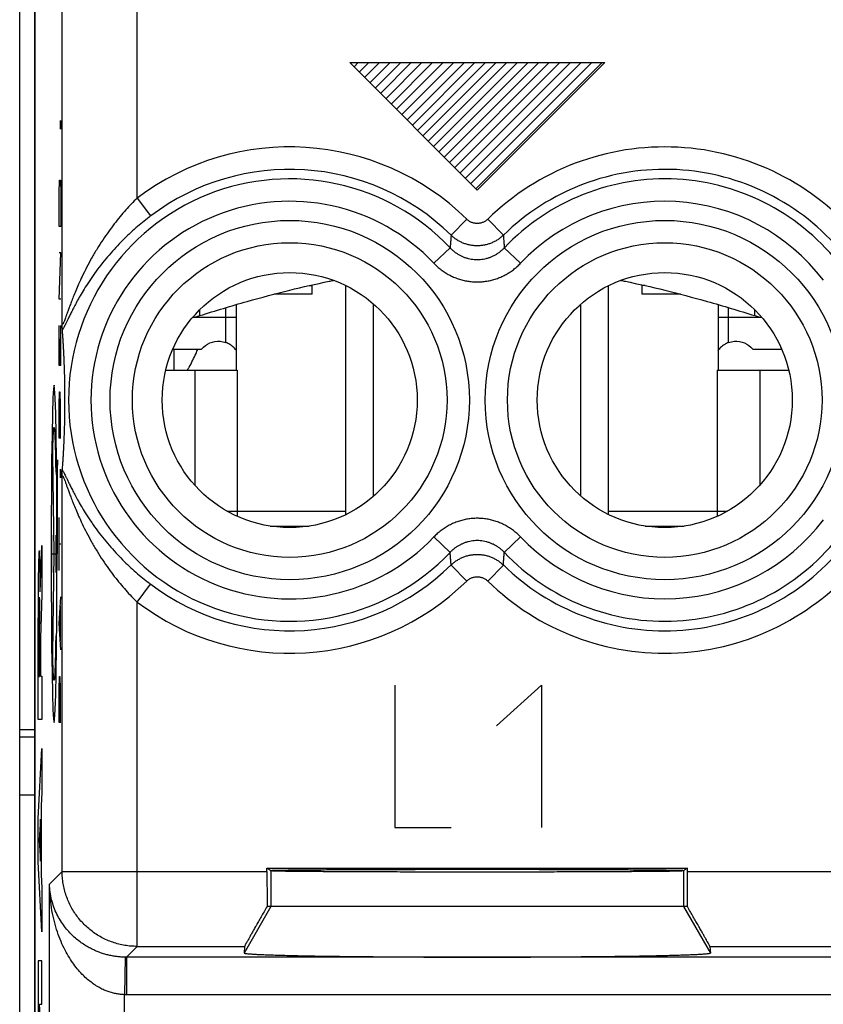
# Model space of a CAD drawing. Units: millimetres. Extents: x -22.9 to 21.9, y -24.1 to 24.9.
# Drawn here: x -0.6 to 10.2, y -9.4 to 3.7 of the extents above; entities that cross this region are included whole.
import ezdxf

# ---------------------------------------------------------------- set-up
doc = ezdxf.new("R2010")
doc.units = ezdxf.units.MM
doc.header["$LTSCALE"] = 16.335
doc.layers.get('0').update_dxf_attribs({"linetype": 'CONTINUOUS'})

msp = doc.modelspace()

# ---------------------------------------------------------------- linework, layer by layer
at = {"color": 7, "linetype": 'CONTINUOUS'}
for p, q in [((-0.559, -21.525), (-0.559, 22.275)), ((-0.36, 22.275), (-0.36, -21.525)), ((-0.359, 18.046), (-0.359, -17.297)), ((3.341, 0.086), (3.341, 0.211)), ((3.791, -2.851), (3.791, 0.2)), ((7.291, -2.851), (7.291, 0.2)), ((7.741, 0.086), (7.741, 0.211)), ((3.341, 0.086), (2.828, 0.086)), ((8.253, 0.086), (7.741, 0.086)), ((2.331, -0.925), (2.331, -0.051)), ((8.751, -0.051), (8.751, -0.925)), ((1.494, -0.645), (1.494, -0.925)), ((1.388, -0.925), (2.341, -0.925)), ((8.741, -0.925), (9.693, -0.925)), ((2.204, -2.805), (2.341, -2.805)), ((2.341, -2.805), (2.341, -2.874)), ((8.741, -2.805), (8.877, -2.805)), ((8.741, -2.805), (8.741, -2.874)), ((2.781, -3.005), (3.3, -3.005)), ((7.781, -3.005), (8.3, -3.005)), ((-0.559, -5.717), (-0.359, -5.717)), ((-0.559, -6.587), (-0.359, -6.587)), ((2.738, -7.567), (8.343, -7.567)), ((2.791, -7.602), (2.738, -7.567)), ((2.738, -7.609), (2.738, -7.567)), ((8.343, -7.567), (8.29, -7.602)), ((8.343, -7.609), (8.343, -7.567)), ((8.342, -8.075), (2.739, -8.075)), ((2.439, -8.608), (2.432, -8.697)), ((8.642, -8.608), (8.649, -8.697))]:
    msp.add_line(p, q, dxfattribs=at)
at = {"color": 9, "linetype": 'CONTINUOUS'}
for p, q in [((0.007, -0.302), (0.007, 11.451)), ((1.007, 1.368), (1.007, 9.781)), ((3.841, 3.175), (7.241, 3.175)), ((5.541, 1.475), (3.841, 3.175)), ((7.241, 3.175), (5.541, 1.475)), ((-0.015, 2.373), (-0.013, 2.402)), ((-0.015, 2.314), (-0.015, 2.373)), ((-0.013, 2.402), (-0.012, 2.373)), ((-0.013, 2.402), (-0.013, 2.402)), ((-0.012, 2.373), (-0.012, 2.314)), ((-0.013, 2.285), (-0.015, 2.314)), ((-0.012, 2.314), (-0.013, 2.285)), ((-0.013, 2.285), (-0.013, 2.285)), ((-0.033, 1.432), (-0.03, 1.608)), ((-0.03, 1.608), (-0.014, 1.608)), ((-0.014, 1.608), (-0.011, 1.432)), ((-0.033, 0.991), (-0.033, 1.432)), ((-0.011, 1.432), (-0.011, 0.991)), ((1.007, 1.368), (1.187, 1.13)), ((5.401, 1.087), (5.192, 0.873)), ((5.68, 1.087), (5.889, 0.873)), ((-0.011, 0.991), (-0.033, 0.991)), ((5.179, 0.705), (4.963, 0.499)), ((5.902, 0.705), (6.119, 0.499)), ((-0.033, 0.02), (-0.011, 0.638)), ((-0.011, 0.638), (-0.033, 0.638)), ((3.3, 0.201), (3.341, 0.201)), ((7.781, 0.201), (7.741, 0.201)), ((-0.011, 0.02), (-0.033, 0.02)), ((1.841, -0.199), (1.841, -0.121)), ((2.191, -0.558), (2.191, -0.093)), ((8.891, -0.558), (8.891, -0.093)), ((9.241, -0.199), (9.241, -0.121)), ((2.331, -0.225), (1.745, -0.225)), ((9.337, -0.225), (8.751, -0.225)), ((-0.033, -0.862), (-0.033, -0.332)), ((-0.011, -0.862), (-0.011, -0.332)), ((-0.024, -0.509), (-0.024, -0.862)), ((-0.011, -0.862), (-0.033, -0.862)), ((1.774, -0.925), (1.774, -2.459)), ((2.341, -0.925), (2.341, -2.805)), ((8.741, -0.925), (8.741, -2.805)), ((9.307, -0.925), (9.307, -2.459)), ((-0.033, -1.391), (-0.03, -1.215)), ((-0.03, -1.215), (-0.024, -1.215)), ((-0.024, -1.215), (-0.02, -1.391)), ((-0.033, -1.832), (-0.033, -1.391)), ((-0.02, -1.391), (-0.02, -1.832)), ((-0.011, -1.832), (-0.033, -1.832)), ((-0.101, -3.375), (-0.119, -2.044)), ((-0.015, -2.273), (-0.013, -2.244)), ((-0.015, -2.332), (-0.015, -2.273)), ((-0.013, -2.361), (-0.015, -2.332)), ((-0.013, -2.244), (-0.013, -2.244)), ((-0.013, -2.244), (-0.012, -2.273)), ((-0.012, -2.332), (-0.013, -2.361)), ((-0.013, -2.361), (-0.013, -2.361)), ((-0.012, -2.273), (-0.012, -2.332)), ((0.007, -7.609), (0.007, -2.349)), ((-0.061, -2.84), (-0.061, -3.375)), ((2.341, -2.805), (3.791, -2.805)), ((7.291, -2.805), (8.741, -2.805)), ((-0.033, -3.596), (-0.033, -2.891)), ((-0.129, -3.623), (-0.129, -3.128)), ((-0.072, -3.623), (-0.072, -3.128)), ((5.179, -3.356), (4.963, -3.15)), ((5.902, -3.356), (6.119, -3.15)), ((-0.285, -3.88), (-0.264, -3.263)), ((-0.264, -3.263), (-0.264, -3.916)), ((-0.011, -3.244), (-0.033, -3.244)), ((-0.129, -3.375), (-0.072, -3.375)), ((-0.119, -4.706), (-0.101, -3.375)), ((5.401, -3.737), (5.192, -3.524)), ((5.68, -3.737), (5.889, -3.524)), ((1.007, -4.019), (1.187, -3.78)), ((-0.264, -3.916), (-0.283, -4.498)), ((-0.033, -4.302), (-0.011, -3.949)), ((-0.017, -4.537), (-0.017, -4.067)), ((1.007, -8.608), (1.007, -4.019)), ((-0.314, -5.584), (-0.314, -4.226)), ((-0.305, -4.306), (-0.305, -5.012)), ((-0.293, -5.012), (-0.293, -4.306)), ((-0.011, -4.655), (-0.033, -4.302)), ((-0.283, -4.498), (-0.283, -5.004)), ((-0.305, -5.012), (-0.293, -5.012)), ((-0.283, -5.004), (-0.264, -5.004)), ((-0.264, -5.004), (-0.264, -5.584)), ((-0.033, -5.184), (-0.03, -5.008)), ((-0.03, -5.008), (-0.024, -5.008)), ((-0.024, -5.008), (-0.02, -5.184)), ((-0.033, -5.625), (-0.033, -5.184)), ((-0.02, -5.184), (-0.02, -5.625)), ((4.441, -5.125), (4.441, -7.025)), ((5.796, -5.668), (6.399, -5.125)), ((6.399, -5.125), (6.399, -7.025)), ((-0.264, -5.584), (-0.314, -5.584)), ((-0.011, -5.625), (-0.033, -5.625)), ((-0.559, -5.816), (-0.359, -5.816)), ((-0.314, -6.902), (-0.264, -5.971)), ((-0.264, -5.971), (-0.264, -6.551)), ((-0.264, -6.551), (-0.274, -6.734)), ((-0.274, -6.734), (-0.274, -7.65)), ((-0.314, -7.482), (-0.314, -6.902)), ((-0.283, -6.911), (-0.299, -7.192)), ((-0.283, -7.473), (-0.283, -6.911)), ((4.441, -7.025), (5.194, -7.025)), ((-0.299, -7.192), (-0.283, -7.473)), ((-0.264, -8.413), (-0.314, -7.482)), ((0.007, -7.609), (-0.162, -7.778)), ((0.007, -7.609), (2.738, -7.609)), ((2.791, -7.602), (2.791, -8.075)), ((8.29, -7.602), (8.29, -8.075)), ((8.343, -7.609), (13.238, -7.609)), ((-0.274, -7.65), (-0.264, -7.833)), ((-0.264, -7.833), (-0.264, -8.413)), ((-0.162, -17.215), (-0.162, -7.778)), ((2.791, -8.075), (2.432, -8.697)), ((8.29, -8.075), (8.649, -8.697)), ((1.007, -8.608), (0.864, -8.752)), ((1.007, -8.608), (2.439, -8.608)), ((8.642, -8.608), (12.939, -8.608)), ((0.846, -8.752), (0.838, -9.252)), ((20.717, -8.752), (0.864, -8.752)), ((0.864, -8.752), (0.864, -9.252)), ((-0.264, -8.8), (-0.314, -8.8)), ((-0.314, -8.8), (-0.314, -9.676)), ((-0.264, -9.38), (-0.264, -8.8)), ((0.838, -17.215), (0.838, -9.252)), ((20.717, -9.252), (0.864, -9.252)), ((-0.297, -9.38), (-0.264, -9.38)), ((-0.264, -9.928), (-0.297, -9.38))]:
    msp.add_line(p, q, dxfattribs=at)
at = {"color": 2, "linetype": 'CONTINUOUS'}
for p, q in [((3.898, 3.117), (3.955, 3.175)), ((3.969, 3.047), (4.097, 3.175)), ((4.039, 2.976), (4.238, 3.175)), ((4.11, 2.905), (4.38, 3.175)), ((4.181, 2.834), (4.521, 3.175)), ((4.252, 2.764), (4.662, 3.175)), ((4.322, 2.693), (4.804, 3.175)), ((4.393, 2.622), (4.945, 3.175)), ((4.464, 2.552), (5.087, 3.175)), ((4.534, 2.481), (5.228, 3.175)), ((4.605, 2.41), (5.37, 3.175)), ((4.676, 2.339), (5.511, 3.175)), ((4.746, 2.269), (5.652, 3.175)), ((4.817, 2.198), (5.794, 3.175)), ((4.888, 2.127), (5.935, 3.175)), ((4.959, 2.057), (6.077, 3.175)), ((5.029, 1.986), (6.218, 3.175)), ((5.1, 1.915), (6.36, 3.175)), ((5.171, 1.844), (6.501, 3.175)), ((5.241, 1.774), (6.642, 3.175)), ((5.312, 1.703), (6.784, 3.175)), ((5.383, 1.632), (6.925, 3.175)), ((5.454, 1.562), (7.067, 3.175)), ((5.524, 1.491), (7.208, 3.175)), ((4.159, -2.606), (4.159, -0.045)), ((6.922, -2.606), (6.922, -0.045))]:
    msp.add_line(p, q, dxfattribs=at)
at = {"color": 3, "linetype": 'CONTINUOUS'}
for p, q in [((1.483, -0.645), (1.867, -0.645)), ((9.214, -0.645), (9.598, -0.645))]:
    msp.add_line(p, q, dxfattribs=at)
at = {"color": 9, "linetype": 'CONTINUOUS'}
for points in [[(-0.101, -1.126), (-0.108, -1.169), (-0.116, -1.296), (-0.122, -1.502), (-0.128, -1.785), (-0.133, -2.124), (-0.137, -2.511), (-0.139, -2.931), (-0.14, -3.375), (-0.139, -3.812), (-0.137, -4.233), (-0.133, -4.62), (-0.128, -4.966), (-0.122, -5.245), (-0.116, -5.452), (-0.108, -5.581), (-0.101, -5.625)], [(-0.101, -5.625), (-0.093, -5.582), (-0.086, -5.455), (-0.079, -5.249), (-0.073, -4.966), (-0.068, -4.627), (-0.064, -4.24), (-0.062, -3.82), (-0.061, -3.375), (-0.062, -2.938), (-0.064, -2.518), (-0.068, -2.13), (-0.073, -1.785), (-0.079, -1.506), (-0.086, -1.299), (-0.093, -1.17), (-0.101, -1.126)]]:
    msp.add_lwpolyline(points, dxfattribs=at)
for centre, radius in [((3.041, -1.325), 2.395), ((8.041, -1.325), 2.395), ((3.041, -1.325), 2.097), ((8.041, -1.325), 2.097)]:
    msp.add_circle(centre, radius, dxfattribs=at)
at = {"color": 7, "linetype": 'CONTINUOUS'}
for centre in [(3.041, -1.325), (8.041, -1.325)]:
    msp.add_circle(centre, 1.7, dxfattribs=at)
at = {"color": 9, "linetype": 'CONTINUOUS'}
for centre, radius, start, end in [((3.041, -1.325), 3.375, 45.6156, 127.0473), ((8.041, -1.325), 3.375, 39.6985, 134.3844), ((3.041, -1.325), 3.076, 45.6156, 127.0473), ((8.041, -1.325), 3.076, 39.6985, 134.3844), ((3.041, -1.325), 2.949, 43.5102, 316.4898), ((8.041, -1.325), 2.949, 37.0817, 136.4898), ((3.041, -1.325), 2.65, 43.5102, 316.4898), ((8.041, -1.325), 2.65, 37.0817, 136.4898), ((8.041, -1.325), 2.65, 223.5102, 322.9183), ((8.041, -1.325), 2.949, 223.5102, 322.9183), ((8.041, -1.325), 3.076, 225.6156, 320.3015), ((3.041, -1.325), 3.076, 232.9527, 314.3844), ((8.041, -1.325), 3.375, 225.6156, 320.3015), ((3.041, -1.325), 3.375, 232.9527, 314.3844)]:
    msp.add_arc(centre, radius, start, end, dxfattribs=at)
for points, knots in [([(1.007, 1.368), (0.982, 1.343), (0.93, 1.291), (0.854, 1.209), (0.777, 1.12), (0.7, 1.023), (0.623, 0.919), (0.546, 0.808), (0.471, 0.69), (0.399, 0.567), (0.334, 0.445), (0.276, 0.33), (0.228, 0.225), (0.189, 0.134), (0.156, 0.054), (0.129, -0.016), (0.106, -0.077), (0.087, -0.129), (0.071, -0.173), (0.057, -0.21), (0.046, -0.241), (0.037, -0.265), (0.03, -0.283), (0.024, -0.296), (0.019, -0.306), (0.016, -0.311), (0.012, -0.314), (0.009, -0.312), (0.008, -0.308), (0.008, -0.304), (0.007, -0.302)], [0, 0, 0, 0, 0.053876, 0.11029, 0.169534, 0.23175, 0.296928, 0.365072, 0.435732, 0.50855, 0.579483, 0.645393, 0.703157, 0.752812, 0.795821, 0.83338, 0.866128, 0.893968, 0.917444, 0.937217, 0.953605, 0.966525, 0.976207, 0.983274, 0.988295, 0.991563, 0.993345, 0.994554, 0.996655, 1, 1, 1, 1]), ([(1.187, 1.13), (1.158, 1.108), (1.099, 1.062), (1.011, 0.988), (0.922, 0.909), (0.832, 0.824), (0.742, 0.733), (0.653, 0.634), (0.565, 0.53), (0.48, 0.421), (0.402, 0.312), (0.333, 0.208), (0.274, 0.112), (0.226, 0.028), (0.185, -0.046), (0.152, -0.111), (0.123, -0.168), (0.099, -0.217), (0.079, -0.259), (0.062, -0.294), (0.047, -0.324), (0.035, -0.347), (0.025, -0.366), (0.017, -0.38), (0.013, -0.387), (0.01, -0.39)], [0, 0, 0, 0, 0.056759, 0.11564, 0.176872, 0.240537, 0.306565, 0.374927, 0.445163, 0.517107, 0.587291, 0.652723, 0.710509, 0.760181, 0.803014, 0.840338, 0.872965, 0.901035, 0.92479, 0.944881, 0.96177, 0.975535, 0.986186, 0.994139, 1, 1, 1, 1]), ([(5.68, 1.087), (5.675, 1.082), (5.666, 1.073), (5.65, 1.062), (5.633, 1.052), (5.616, 1.044), (5.598, 1.038), (5.579, 1.033), (5.56, 1.03), (5.541, 1.029), (5.521, 1.03), (5.502, 1.033), (5.483, 1.038), (5.465, 1.044), (5.448, 1.052), (5.431, 1.062), (5.415, 1.073), (5.406, 1.082), (5.401, 1.087)], [0, 0, 0, 0, 0.062647, 0.125243, 0.187789, 0.250292, 0.312758, 0.375195, 0.437612, 0.500019, 0.562425, 0.624841, 0.687278, 0.749743, 0.812246, 0.874793, 0.937387, 1, 1, 1, 1]), ([(5.192, 0.873), (5.191, 0.855), (5.188, 0.818), (5.184, 0.762), (5.181, 0.724), (5.179, 0.705)], [0, 0, 0, 0, 0.327858, 0.661092, 1, 1, 1, 1]), ([(5.889, 0.873), (5.877, 0.862), (5.853, 0.841), (5.814, 0.812), (5.773, 0.788), (5.729, 0.768), (5.683, 0.752), (5.636, 0.74), (5.589, 0.733), (5.541, 0.731), (5.492, 0.733), (5.445, 0.74), (5.398, 0.752), (5.352, 0.768), (5.309, 0.788), (5.267, 0.812), (5.228, 0.841), (5.204, 0.862), (5.192, 0.873)], [0, 0, 0, 0, 0.062498, 0.124998, 0.187497, 0.249997, 0.312498, 0.374998, 0.437498, 0.499998, 0.562499, 0.624999, 0.687499, 0.749999, 0.812499, 0.874999, 0.937497, 1, 1, 1, 1]), ([(5.889, 0.873), (5.89, 0.855), (5.893, 0.818), (5.897, 0.762), (5.9, 0.724), (5.902, 0.705)], [0, 0, 0, 0, 0.327858, 0.661092, 1, 1, 1, 1]), ([(5.179, 0.705), (5.189, 0.695), (5.208, 0.676), (5.239, 0.65), (5.272, 0.627), (5.307, 0.606), (5.344, 0.588), (5.382, 0.574), (5.421, 0.562), (5.46, 0.554), (5.5, 0.549), (5.54, 0.547), (5.581, 0.549), (5.621, 0.554), (5.66, 0.562), (5.699, 0.574), (5.737, 0.588), (5.774, 0.606), (5.809, 0.627), (5.842, 0.65), (5.873, 0.676), (5.893, 0.695), (5.902, 0.705)], [0, 0, 0, 0, 0.050018, 0.100229, 0.150508, 0.200732, 0.250797, 0.300708, 0.350555, 0.400387, 0.450189, 0.499957, 0.549725, 0.599526, 0.64936, 0.69921, 0.749118, 0.79917, 0.849389, 0.899683, 0.949928, 1, 1, 1, 1]), ([(4.963, 0.499), (4.977, 0.484), (5.008, 0.454), (5.058, 0.412), (5.112, 0.375), (5.168, 0.342), (5.226, 0.314), (5.287, 0.291), (5.349, 0.273), (5.412, 0.26), (5.476, 0.252), (5.54, 0.249), (5.605, 0.252), (5.669, 0.26), (5.732, 0.273), (5.794, 0.291), (5.855, 0.314), (5.913, 0.342), (5.969, 0.375), (6.023, 0.412), (6.073, 0.454), (6.104, 0.484), (6.119, 0.499)], [0, 0, 0, 0, 0.049856, 0.099968, 0.150184, 0.200382, 0.250452, 0.300398, 0.350303, 0.400211, 0.450101, 0.499964, 0.549825, 0.599714, 0.649623, 0.69953, 0.749471, 0.799528, 0.849719, 0.899949, 0.950095, 1, 1, 1, 1]), ([(0.007, -2.349), (0.008, -2.346), (0.008, -2.343), (0.009, -2.338), (0.012, -2.336), (0.016, -2.34), (0.019, -2.345), (0.024, -2.354), (0.03, -2.368), (0.037, -2.386), (0.046, -2.41), (0.057, -2.44), (0.071, -2.478), (0.087, -2.522), (0.106, -2.574), (0.129, -2.635), (0.156, -2.705), (0.189, -2.784), (0.228, -2.876), (0.276, -2.98), (0.333, -3.095), (0.399, -3.218), (0.471, -3.34), (0.546, -3.459), (0.623, -3.57), (0.7, -3.674), (0.777, -3.77), (0.854, -3.859), (0.93, -3.942), (0.982, -3.994), (1.007, -4.019)], [0, 0, 0, 0, 0.003346, 0.005447, 0.006656, 0.008441, 0.011712, 0.016739, 0.023814, 0.033508, 0.046444, 0.062849, 0.082639, 0.106127, 0.133963, 0.166684, 0.204218, 0.247196, 0.296803, 0.354503, 0.42036, 0.491248, 0.564085, 0.634776, 0.70295, 0.768157, 0.830399, 0.889668, 0.946104, 1, 1, 1, 1]), ([(0.01, -2.26), (0.013, -2.263), (0.017, -2.271), (0.025, -2.285), (0.035, -2.303), (0.047, -2.327), (0.062, -2.357), (0.079, -2.392), (0.099, -2.434), (0.123, -2.483), (0.152, -2.54), (0.185, -2.605), (0.226, -2.678), (0.274, -2.763), (0.333, -2.858), (0.402, -2.962), (0.48, -3.072), (0.565, -3.18), (0.653, -3.285), (0.742, -3.383), (0.832, -3.475), (0.921, -3.56), (1.011, -3.639), (1.099, -3.712), (1.158, -3.758), (1.187, -3.78)], [0, 0, 0, 0, 0.005864, 0.013822, 0.024482, 0.038258, 0.055161, 0.075264, 0.099021, 0.127075, 0.159674, 0.196971, 0.239767, 0.289385, 0.347106, 0.412487, 0.482639, 0.554611, 0.624885, 0.693282, 0.759346, 0.823043, 0.884306, 0.943215, 1, 1, 1, 1]), ([(6.119, -3.15), (6.104, -3.134), (6.073, -3.104), (6.023, -3.063), (5.97, -3.026), (5.913, -2.993), (5.855, -2.965), (5.795, -2.942), (5.733, -2.924), (5.669, -2.911), (5.605, -2.903), (5.541, -2.9), (5.476, -2.903), (5.412, -2.911), (5.349, -2.924), (5.287, -2.942), (5.226, -2.965), (5.168, -2.993), (5.112, -3.026), (5.058, -3.063), (5.008, -3.104), (4.977, -3.134), (4.963, -3.15)], [0, 0, 0, 0, 0.049856, 0.099968, 0.150184, 0.200382, 0.250452, 0.300398, 0.350303, 0.400211, 0.450101, 0.499964, 0.549825, 0.599714, 0.649623, 0.69953, 0.749471, 0.799528, 0.849719, 0.899949, 0.950095, 1, 1, 1, 1]), ([(5.902, -3.356), (5.893, -3.346), (5.873, -3.327), (5.842, -3.301), (5.809, -3.277), (5.774, -3.257), (5.737, -3.239), (5.699, -3.224), (5.661, -3.213), (5.621, -3.205), (5.581, -3.2), (5.541, -3.198), (5.5, -3.2), (5.46, -3.205), (5.421, -3.213), (5.382, -3.224), (5.344, -3.239), (5.308, -3.257), (5.272, -3.277), (5.239, -3.301), (5.208, -3.327), (5.189, -3.346), (5.179, -3.356)], [0, 0, 0, 0, 0.050018, 0.100229, 0.150508, 0.200732, 0.250797, 0.300708, 0.350555, 0.400387, 0.450189, 0.499957, 0.549725, 0.599526, 0.64936, 0.69921, 0.749118, 0.79917, 0.849389, 0.899683, 0.949928, 1, 1, 1, 1]), ([(5.192, -3.524), (5.191, -3.505), (5.188, -3.468), (5.184, -3.412), (5.181, -3.375), (5.179, -3.356)], [0, 0, 0, 0, 0.327858, 0.661092, 1, 1, 1, 1]), ([(5.192, -3.524), (5.204, -3.513), (5.228, -3.491), (5.267, -3.463), (5.309, -3.439), (5.352, -3.418), (5.398, -3.402), (5.445, -3.391), (5.492, -3.384), (5.541, -3.382), (5.589, -3.384), (5.636, -3.391), (5.683, -3.402), (5.729, -3.418), (5.773, -3.439), (5.814, -3.463), (5.853, -3.491), (5.877, -3.513), (5.889, -3.524)], [0, 0, 0, 0, 0.062498, 0.124998, 0.187497, 0.249997, 0.312498, 0.374998, 0.437498, 0.499998, 0.562499, 0.624999, 0.687499, 0.749999, 0.812499, 0.874999, 0.937497, 1, 1, 1, 1]), ([(5.889, -3.524), (5.89, -3.505), (5.893, -3.468), (5.897, -3.412), (5.9, -3.375), (5.902, -3.356)], [0, 0, 0, 0, 0.327858, 0.661092, 1, 1, 1, 1]), ([(5.401, -3.737), (5.406, -3.733), (5.415, -3.724), (5.431, -3.713), (5.448, -3.703), (5.465, -3.695), (5.483, -3.688), (5.502, -3.684), (5.521, -3.681), (5.541, -3.68), (5.56, -3.681), (5.579, -3.684), (5.598, -3.688), (5.616, -3.695), (5.633, -3.703), (5.65, -3.713), (5.666, -3.724), (5.675, -3.733), (5.68, -3.737)], [0, 0, 0, 0, 0.062647, 0.125243, 0.187789, 0.250292, 0.312758, 0.375195, 0.437612, 0.500019, 0.562425, 0.624841, 0.687278, 0.749743, 0.812246, 0.874793, 0.937387, 1, 1, 1, 1]), ([(1.007, -8.608), (0.98, -8.608), (0.925, -8.606), (0.843, -8.596), (0.762, -8.579), (0.682, -8.555), (0.605, -8.525), (0.531, -8.489), (0.46, -8.447), (0.393, -8.398), (0.329, -8.345), (0.271, -8.286), (0.217, -8.223), (0.169, -8.156), (0.127, -8.085), (0.091, -8.011), (0.061, -7.934), (0.037, -7.854), (0.02, -7.773), (0.01, -7.691), (0.007, -7.636), (0.007, -7.609)], [0, 0, 0, 0, 0.052618, 0.105246, 0.157876, 0.210508, 0.26314, 0.315773, 0.368407, 0.421042, 0.473677, 0.526312, 0.578947, 0.631581, 0.684216, 0.736849, 0.789481, 0.842113, 0.894743, 0.947372, 1, 1, 1, 1]), ([(0.846, -8.752), (0.829, -8.752), (0.793, -8.75), (0.739, -8.745), (0.685, -8.737), (0.63, -8.726), (0.574, -8.711), (0.516, -8.693), (0.458, -8.67), (0.398, -8.642), (0.337, -8.609), (0.275, -8.57), (0.214, -8.524), (0.152, -8.471), (0.092, -8.41), (0.035, -8.341), (-0.018, -8.263), (-0.065, -8.178), (-0.105, -8.085), (-0.135, -7.986), (-0.155, -7.883), (-0.161, -7.813), (-0.162, -7.778)], [0, 0, 0, 0, 0.034905, 0.069594, 0.10481, 0.14107, 0.178534, 0.21732, 0.257843, 0.300384, 0.345025, 0.392125, 0.441859, 0.494261, 0.54956, 0.607608, 0.668318, 0.731552, 0.796767, 0.863687, 0.931762, 1, 1, 1, 1]), ([(0.838, -9.252), (0.82, -9.251), (0.784, -9.249), (0.73, -9.241), (0.676, -9.229), (0.621, -9.212), (0.565, -9.19), (0.508, -9.162), (0.449, -9.127), (0.39, -9.085), (0.329, -9.035), (0.268, -8.976), (0.206, -8.906), (0.145, -8.825), (0.086, -8.733), (0.029, -8.628), (-0.023, -8.511), (-0.069, -8.381), (-0.108, -8.241), (-0.137, -8.092), (-0.156, -7.937), (-0.161, -7.831), (-0.162, -7.778)], [0, 0, 0, 0, 0.027693, 0.05533, 0.083598, 0.113023, 0.14386, 0.17635, 0.211001, 0.248249, 0.28838, 0.331958, 0.379408, 0.43103, 0.487311, 0.548332, 0.614164, 0.684731, 0.759369, 0.837562, 0.918323, 1, 1, 1, 1]), ([(0.864, -8.752), (0.861, -8.752), (0.855, -8.752), (0.849, -8.752), (0.846, -8.752)], [0, 0, 0, 0, 0.5, 1, 1, 1, 1]), ([(0.864, -8.752), (0.861, -8.752), (0.855, -8.752), (0.849, -8.752), (0.846, -8.752)], [0, 0, 0, 0, 0.5, 1, 1, 1, 1]), ([(0.864, -9.252), (0.859, -9.252), (0.851, -9.252), (0.842, -9.252), (0.838, -9.252)], [0, 0, 0, 0, 0.499999, 1, 1, 1, 1])]:
    msp.add_open_spline(points, degree=3, knots=knots, dxfattribs=at)
at = {"color": 7, "linetype": 'CONTINUOUS'}
for points, knots in [([(1.841, -0.199), (2.051, -0.133), (2.449, -0.014), (3.025, 0.14), (3.409, 0.227), (3.605, 0.267), (3.625, 0.271)], [0, 0, 0, 0, 0.35864, 0.675859, 0.967202, 1, 1, 1, 1]), ([(7.456, 0.271), (7.476, 0.267), (7.672, 0.227), (8.056, 0.14), (8.632, -0.014), (9.03, -0.133), (9.241, -0.199)], [0, 0, 0, 0, 0.032805, 0.324109, 0.641264, 1, 1, 1, 1]), ([(1.748, -0.221), (1.761, -0.219), (1.793, -0.213), (1.823, -0.205), (1.841, -0.199)], [0, 0, 0, 0, 0.425005, 1, 1, 1, 1]), ([(9.241, -0.199), (9.258, -0.205), (9.289, -0.213), (9.32, -0.219), (9.333, -0.221)], [0, 0, 0, 0, 0.575004, 1, 1, 1, 1]), ([(0.01, -0.39), (0.01, -0.387), (0.01, -0.378), (0.009, -0.363), (0.008, -0.346), (0.008, -0.325), (0.008, -0.31), (0.007, -0.302)], [0, 0, 0, 0, 0.126198, 0.292514, 0.496514, 0.734049, 1, 1, 1, 1]), ([(0.01, -2.26), (0.012, -2.24), (0.015, -2.2), (0.019, -2.141), (0.022, -2.084), (0.025, -2.03), (0.028, -1.978), (0.031, -1.927), (0.033, -1.879), (0.035, -1.832), (0.037, -1.786), (0.038, -1.743), (0.04, -1.7), (0.041, -1.659), (0.042, -1.62), (0.043, -1.582), (0.043, -1.545), (0.044, -1.511), (0.045, -1.478), (0.045, -1.447), (0.045, -1.417), (0.045, -1.39), (0.045, -1.364), (0.045, -1.338), (0.045, -1.313), (0.045, -1.287), (0.045, -1.261), (0.045, -1.233), (0.045, -1.204), (0.045, -1.173), (0.044, -1.14), (0.043, -1.105), (0.043, -1.068), (0.042, -1.03), (0.041, -0.991), (0.04, -0.95), (0.038, -0.908), (0.037, -0.864), (0.035, -0.818), (0.033, -0.771), (0.031, -0.723), (0.028, -0.672), (0.025, -0.62), (0.022, -0.566), (0.019, -0.509), (0.015, -0.451), (0.012, -0.411), (0.01, -0.39)], [0, 0, 0, 0, 0.032897, 0.064427, 0.094692, 0.123776, 0.151755, 0.178698, 0.20467, 0.22973, 0.253928, 0.277309, 0.299908, 0.321746, 0.342832, 0.363154, 0.382674, 0.401329, 0.419018, 0.435618, 0.45112, 0.465718, 0.479693, 0.493306, 0.506799, 0.520414, 0.534392, 0.548997, 0.564517, 0.581146, 0.598861, 0.617539, 0.637083, 0.657428, 0.678537, 0.700398, 0.723019, 0.746423, 0.770645, 0.79573, 0.821727, 0.848699, 0.876704, 0.905751, 0.935903, 0.967285, 1, 1, 1, 1]), ([(1.701, -0.884), (1.734, -0.825), (1.774, -0.746), (1.809, -0.665), (1.817, -0.645)], [0, 0, 0, 0, 0.757874, 1, 1, 1, 1]), ([(0.007, -2.349), (0.008, -2.341), (0.008, -2.326), (0.008, -2.305), (0.009, -2.287), (0.01, -2.273), (0.01, -2.264), (0.01, -2.26)], [0, 0, 0, 0, 0.265951, 0.503486, 0.707486, 0.873802, 1, 1, 1, 1]), ([(2.738, -7.609), (2.738, -7.636), (2.738, -7.689), (2.738, -7.769), (2.738, -7.849), (2.739, -7.926), (2.739, -8.001), (2.739, -8.051), (2.739, -8.075)], [0, 0, 0, 0, 0.17321, 0.345287, 0.515104, 0.68155, 0.843535, 1, 1, 1, 1]), ([(2.782, -7.596), (2.782, -7.594), (2.794, -7.596), (2.807, -7.593), (2.837, -7.593), (2.876, -7.592), (2.926, -7.591), (2.987, -7.59), (3.059, -7.589), (3.14, -7.588), (3.232, -7.587), (3.333, -7.586), (3.443, -7.586), (3.562, -7.585), (3.689, -7.584), (3.823, -7.583), (3.965, -7.583), (4.113, -7.582), (4.266, -7.582), (4.426, -7.581), (4.589, -7.581), (4.757, -7.581), (4.928, -7.58), (5.101, -7.58), (5.276, -7.58), (5.452, -7.58), (5.629, -7.58), (5.805, -7.58), (5.98, -7.58), (6.153, -7.58), (6.324, -7.581), (6.492, -7.581), (6.656, -7.581), (6.815, -7.582), (6.968, -7.582), (7.116, -7.583), (7.258, -7.583), (7.392, -7.584), (7.519, -7.585), (7.638, -7.586), (7.748, -7.586), (7.849, -7.587), (7.941, -7.588), (8.022, -7.589), (8.094, -7.59), (8.155, -7.591), (8.205, -7.592), (8.244, -7.593), (8.274, -7.593), (8.287, -7.596), (8.299, -7.594), (8.299, -7.596)], [0, 0, 0, 0, 0.001044, 0.004127, 0.009245, 0.01638, 0.0255, 0.036572, 0.049544, 0.064372, 0.080984, 0.099324, 0.119303, 0.140855, 0.163873, 0.188283, 0.213962, 0.240828, 0.268746, 0.297629, 0.327328, 0.357752, 0.388745, 0.420211, 0.451988, 0.48398, 0.51602, 0.548012, 0.579789, 0.611255, 0.642248, 0.672672, 0.702371, 0.731254, 0.759172, 0.786038, 0.811717, 0.836127, 0.859145, 0.880697, 0.900676, 0.919016, 0.935628, 0.950456, 0.963428, 0.9745, 0.98362, 0.990755, 0.995873, 0.998956, 1, 1, 1, 1]), ([(8.29, -7.602), (8.288, -7.603), (8.279, -7.602), (8.262, -7.604), (8.232, -7.605), (8.192, -7.606), (8.141, -7.607), (8.079, -7.608), (8.007, -7.609), (7.925, -7.61), (7.834, -7.61), (7.733, -7.611), (7.623, -7.612), (7.505, -7.613), (7.378, -7.613), (7.245, -7.614), (7.104, -7.615), (6.957, -7.615), (6.804, -7.616), (6.646, -7.616), (6.484, -7.617), (6.318, -7.617), (6.148, -7.617), (5.976, -7.617), (5.803, -7.617), (5.628, -7.618), (5.453, -7.618), (5.278, -7.617), (5.105, -7.617), (4.933, -7.617), (4.763, -7.617), (4.597, -7.617), (4.435, -7.616), (4.277, -7.616), (4.124, -7.615), (3.977, -7.615), (3.836, -7.614), (3.703, -7.613), (3.576, -7.613), (3.458, -7.612), (3.348, -7.611), (3.247, -7.61), (3.156, -7.61), (3.074, -7.609), (3.002, -7.608), (2.94, -7.607), (2.889, -7.606), (2.849, -7.605), (2.819, -7.604), (2.802, -7.602), (2.793, -7.603), (2.791, -7.602)], [0, 0, 0, 0, 0.001307, 0.004633, 0.009969, 0.017296, 0.026584, 0.037796, 0.050884, 0.065801, 0.082477, 0.100855, 0.120848, 0.14239, 0.165376, 0.189732, 0.215337, 0.242112, 0.269921, 0.298678, 0.32824, 0.358514, 0.389347, 0.420647, 0.452252, 0.484068, 0.515932, 0.547748, 0.579353, 0.610653, 0.641486, 0.67176, 0.701322, 0.730079, 0.757888, 0.784663, 0.810268, 0.834624, 0.85761, 0.879152, 0.899145, 0.917523, 0.934199, 0.949116, 0.962204, 0.973416, 0.982704, 0.990031, 0.995367, 0.998693, 1, 1, 1, 1]), ([(8.342, -8.075), (8.342, -8.051), (8.342, -8.001), (8.343, -7.926), (8.343, -7.849), (8.343, -7.769), (8.343, -7.689), (8.343, -7.636), (8.343, -7.609)], [0, 0, 0, 0, 0.156465, 0.31845, 0.484896, 0.654713, 0.82679, 1, 1, 1, 1]), ([(2.739, -8.075), (2.725, -8.099), (2.699, -8.145), (2.661, -8.212), (2.626, -8.274), (2.593, -8.33), (2.564, -8.382), (2.538, -8.428), (2.515, -8.469), (2.495, -8.505), (2.478, -8.535), (2.464, -8.56), (2.454, -8.579), (2.446, -8.594), (2.442, -8.603), (2.439, -8.607), (2.439, -8.608)], [0, 0, 0, 0, 0.134156, 0.259754, 0.376324, 0.483265, 0.580374, 0.667335, 0.744188, 0.810791, 0.867299, 0.913674, 0.950088, 0.976551, 0.993176, 1, 1, 1, 1]), ([(2.739, -8.075), (2.725, -8.099), (2.699, -8.145), (2.661, -8.212), (2.626, -8.274), (2.593, -8.33), (2.564, -8.382), (2.538, -8.428), (2.515, -8.469), (2.495, -8.505), (2.478, -8.535), (2.464, -8.56), (2.454, -8.579), (2.446, -8.594), (2.442, -8.603), (2.439, -8.607), (2.439, -8.608)], [0, 0, 0, 0, 0.134156, 0.259754, 0.376324, 0.483265, 0.580374, 0.667335, 0.744188, 0.810791, 0.867299, 0.913674, 0.950088, 0.976551, 0.993176, 1, 1, 1, 1]), ([(8.642, -8.608), (8.642, -8.607), (8.639, -8.603), (8.635, -8.594), (8.627, -8.579), (8.617, -8.56), (8.603, -8.535), (8.586, -8.505), (8.566, -8.469), (8.543, -8.428), (8.517, -8.382), (8.488, -8.33), (8.455, -8.274), (8.42, -8.212), (8.382, -8.145), (8.356, -8.099), (8.342, -8.075)], [0, 0, 0, 0, 0.006824, 0.023449, 0.049912, 0.086326, 0.132701, 0.189209, 0.255812, 0.332665, 0.419626, 0.516735, 0.623676, 0.740246, 0.865844, 1, 1, 1, 1]), ([(8.642, -8.608), (8.642, -8.607), (8.639, -8.603), (8.635, -8.594), (8.627, -8.579), (8.617, -8.56), (8.603, -8.535), (8.586, -8.505), (8.566, -8.469), (8.543, -8.428), (8.517, -8.382), (8.488, -8.33), (8.455, -8.274), (8.42, -8.212), (8.382, -8.145), (8.356, -8.099), (8.342, -8.075)], [0, 0, 0, 0, 0.006824, 0.023449, 0.049912, 0.086326, 0.132701, 0.189209, 0.255812, 0.332665, 0.419626, 0.516735, 0.623676, 0.740246, 0.865844, 1, 1, 1, 1]), ([(2.432, -8.697), (2.432, -8.699), (2.443, -8.701), (2.458, -8.704), (2.489, -8.707), (2.529, -8.71), (2.581, -8.713), (2.644, -8.716), (2.719, -8.719), (2.804, -8.722), (2.9, -8.725), (3.005, -8.728), (3.12, -8.731), (3.245, -8.733), (3.378, -8.736), (3.519, -8.738), (3.668, -8.74), (3.825, -8.742), (3.987, -8.744), (4.156, -8.745), (4.33, -8.747), (4.508, -8.748), (4.69, -8.749), (4.876, -8.75), (5.064, -8.75), (5.254, -8.751), (5.445, -8.751), (5.636, -8.751), (5.827, -8.751), (6.017, -8.75), (6.205, -8.75), (6.391, -8.749), (6.573, -8.748), (6.752, -8.747), (6.925, -8.745), (7.094, -8.744), (7.257, -8.742), (7.413, -8.74), (7.562, -8.738), (7.703, -8.736), (7.836, -8.733), (7.961, -8.731), (8.076, -8.728), (8.181, -8.725), (8.277, -8.722), (8.362, -8.719), (8.437, -8.716), (8.5, -8.713), (8.552, -8.71), (8.592, -8.707), (8.623, -8.704), (8.638, -8.701), (8.649, -8.699), (8.649, -8.697)], [0, 0, 0, 0, 0.001055, 0.003909, 0.008628, 0.015205, 0.023619, 0.03384, 0.04583, 0.059543, 0.074929, 0.091929, 0.110478, 0.130507, 0.151938, 0.174691, 0.198679, 0.223811, 0.249992, 0.277122, 0.305098, 0.333814, 0.363161, 0.393027, 0.423299, 0.453863, 0.484601, 0.515398, 0.546137, 0.5767, 0.606973, 0.636839, 0.666186, 0.694902, 0.722878, 0.750008, 0.776189, 0.801321, 0.825309, 0.848062, 0.869493, 0.889522, 0.908071, 0.925071, 0.940457, 0.95417, 0.96616, 0.976381, 0.984795, 0.991372, 0.996091, 0.998945, 1, 1, 1, 1])]:
    msp.add_open_spline(points, degree=3, knots=knots, dxfattribs=at)
at = {"color": 3, "linetype": 'CONTINUOUS'}
for points, knots in [([(1.867, -0.645), (1.897, -0.61), (1.973, -0.553), (2.094, -0.533), (2.165, -0.549), (2.191, -0.558)], [0, 0, 0, 0, 0.388383, 0.771323, 1, 1, 1, 1]), ([(2.331, -0.666), (2.32, -0.651), (2.293, -0.62), (2.246, -0.583), (2.208, -0.565), (2.191, -0.558)], [0, 0, 0, 0, 0.300772, 0.687678, 1, 1, 1, 1]), ([(8.891, -0.558), (8.873, -0.565), (8.835, -0.583), (8.788, -0.62), (8.761, -0.651), (8.75, -0.666)], [0, 0, 0, 0, 0.312322, 0.699228, 1, 1, 1, 1]), ([(8.891, -0.558), (8.916, -0.549), (8.987, -0.533), (9.108, -0.553), (9.184, -0.61), (9.214, -0.645)], [0, 0, 0, 0, 0.228677, 0.611617, 1, 1, 1, 1])]:
    msp.add_open_spline(points, degree=3, knots=knots, dxfattribs=at)
at = {"color": 7, "linetype": 'CONTINUOUS'}
msp.add_open_spline([(1.676, -0.926), (1.684, -0.912), (1.693, -0.898), (1.701, -0.884)], degree=3, dxfattribs=at)
at = {"color": 9, "linetype": 'CONTINUOUS'}
for points in [[(-0.119, -2.044, 11.328), (-0.118, -2.018, 11.362), (-0.117, -1.968, 11.431), (-0.115, -1.901, 11.541), (-0.113, -1.843, 11.656), (-0.111, -1.794, 11.775), (-0.109, -1.754, 11.897), (-0.107, -1.723, 12.022), (-0.104, -1.702, 12.149), (-0.102, -1.691, 12.278), (-0.1, -1.689, 12.406), (-0.098, -1.698, 12.535), (-0.095, -1.716, 12.662), (-0.093, -1.744, 12.788), (-0.091, -1.781, 12.911), (-0.089, -1.828, 13.031), (-0.087, -1.883, 13.147), (-0.085, -1.948, 13.259), (-0.083, -2.021, 13.365), (-0.081, -2.101, 13.465), (-0.08, -2.189, 13.559), (-0.079, -2.252, 13.617), (-0.078, -2.285, 13.645)], [(-0.056, -2.123, 14.917), (-0.056, -2.143, 14.895), (-0.057, -2.186, 14.854), (-0.058, -2.256, 14.799), (-0.059, -2.33, 14.749), (-0.06, -2.409, 14.707), (-0.06, -2.491, 14.672), (-0.061, -2.576, 14.644), (-0.061, -2.663, 14.624), (-0.061, -2.751, 14.612), (-0.061, -2.81, 14.61), (-0.061, -2.84, 14.61)], [(-0.285, -3.88, 1.823), (-0.285, -3.856, 1.812), (-0.285, -3.809, 1.79), (-0.286, -3.741, 1.75), (-0.287, -3.677, 1.704), (-0.287, -3.617, 1.653), (-0.288, -3.562, 1.597), (-0.29, -3.512, 1.536), (-0.291, -3.468, 1.471), (-0.292, -3.429, 1.402), (-0.293, -3.397, 1.33), (-0.294, -3.372, 1.256), (-0.296, -3.353, 1.179), (-0.297, -3.34, 1.101), (-0.299, -3.335, 1.023), (-0.3, -3.337, 0.944), (-0.301, -3.346, 0.866), (-0.303, -3.361, 0.789), (-0.304, -3.384, 0.713), (-0.305, -3.413, 0.64), (-0.306, -3.448, 0.569), (-0.308, -3.489, 0.502), (-0.309, -3.537, 0.439), (-0.31, -3.589, 0.381), (-0.311, -3.647, 0.327), (-0.311, -3.709, 0.278), (-0.312, -3.775, 0.236), (-0.313, -3.844, 0.199), (-0.313, -3.917, 0.168), (-0.314, -3.992, 0.144), (-0.314, -4.069, 0.127), (-0.314, -4.147, 0.116), (-0.314, -4.199, 0.114), (-0.314, -4.226, 0.114)], [(-0.305, -4.306, 0.651), (-0.305, -4.26, 0.651), (-0.305, -4.168, 0.669), (-0.303, -4.05, 0.747), (-0.301, -3.972, 0.865), (-0.299, -3.944, 1.003), (-0.296, -3.972, 1.142), (-0.294, -4.05, 1.259), (-0.293, -4.168, 1.338), (-0.293, -4.26, 1.356), (-0.293, -4.306, 1.356)], [(-0.078, -4.466, 13.645), (-0.079, -4.498, 13.617), (-0.08, -4.562, 13.559), (-0.081, -4.65, 13.465), (-0.083, -4.73, 13.365), (-0.085, -4.803, 13.259), (-0.087, -4.867, 13.147), (-0.089, -4.923, 13.031), (-0.091, -4.97, 12.911), (-0.093, -5.007, 12.788), (-0.095, -5.035, 12.662), (-0.098, -5.053, 12.535), (-0.1, -5.061, 12.406), (-0.102, -5.06, 12.278), (-0.104, -5.049, 12.149), (-0.107, -5.028, 12.022), (-0.109, -4.997, 11.897), (-0.111, -4.957, 11.775), (-0.113, -4.908, 11.656), (-0.115, -4.849, 11.541), (-0.117, -4.783, 11.431), (-0.118, -4.733, 11.362), (-0.119, -4.706, 11.328)]]:
    msp.add_open_spline(points, degree=3, dxfattribs=at)

doc.saveas('drawing.dxf')
